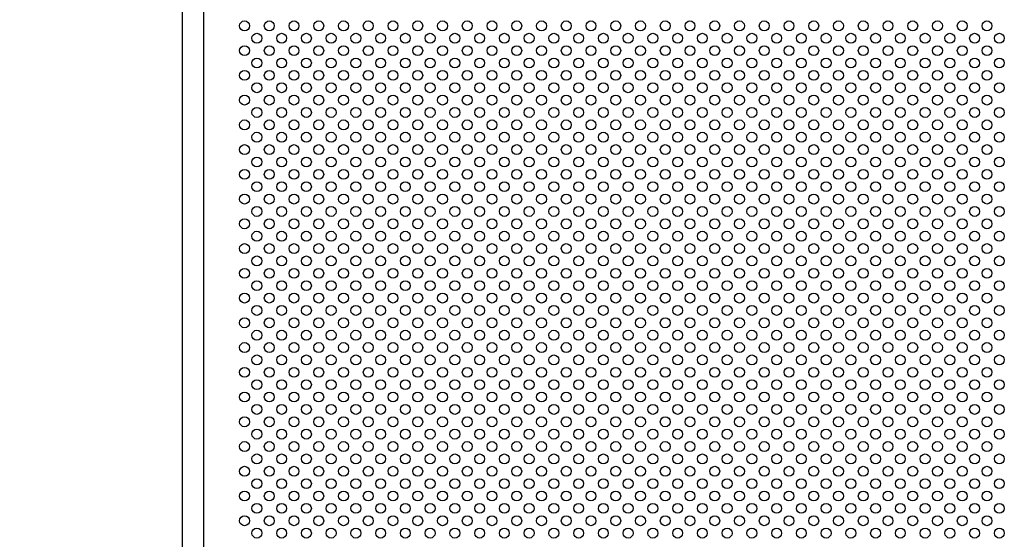
# Model space of a CAD drawing. Extents: x 0 to 7400, y 0 to 5340.
# Drawn here: x 667 to 1462, y 3998 to 4418 of the extents above; entities that cross this region are included whole.
import ezdxf

# ---------------------------------------------------------------- set-up
doc = ezdxf.new("R2010")
doc.units = 0
doc.header["$LTSCALE"] = 200
doc.header["$MEASUREMENT"] = 0
doc.header["$PDMODE"] = 33
doc.header["$PDSIZE"] = 5
doc.layers.get('DEFPOINTS').update_dxf_attribs({"linetype": 'CONTINUOUS'})
doc.layers.add('SJC2', color=7, linetype='CONTINUOUS')
doc.layers.add('SUNPOU', color=4, linetype='CONTINUOUS')
doc.styles.add('EXT08', font='ROMANS', dxfattribs={"width": 0.8, "bigfont": 'EXTFONT'})
doc.dimstyles.new('SJC', dxfattribs={"dimtxt": 0.18, "dimasz": 0.18, "dimexe": 0.18, "dimexo": 0.0625, "dimgap": 0.09, "dimtad": 0, "dimtih": 1, "dimtoh": 1, "dimdec": 4, "dimzin": 0, "dimdsep": 46, "dimtxsty": 'STANDARD', "dimcen": 0.09, "dimadec": 0, "dimazin": 0, "dimtfac": 1, "dimtdec": 4, "dimtofl": 0, "dimtmove": 0, "dimatfit": 3, "dimfxl": 1, "dimtolj": 1, "dimtzin": 0, "dimarcsym": 0})

# ---------------------------------------------------------------- blocks, each defined once
blk = doc.blocks.new('*D16')
at = {"layer": 'DEFPOINTS', "color": 0}
for p in [(886.8, 4735.63), (243.9, 3327.63), (886.8, 3327.63)]:
    blk.add_point(p, dxfattribs=at)
at = {"layer": 'SUNPOU', "color": 0}
for p, q in [((866.8, 4735.63), (223.9, 4735.63)), ((243.9, 4695.63), (243.9, 3367.63)), ((866.8, 3327.63), (223.9, 3327.63))]:
    blk.add_line(p, q, dxfattribs=at)
for points in [[(237.23, 4695.63), (250.56, 4695.63), (243.9, 4735.63)], [(237.23, 3367.63), (250.56, 3367.63), (243.9, 3327.63)]]:
    blk.add_solid(points, dxfattribs=at)
at = {"layer": 'SUNPOU', "color": 0, "insert": (189.9, 4031.63), "char_height": 60, "attachment_point": 5, "rotation": 90, "style": 'EXT08'}
blk.add_mtext('\\A1;1408', dxfattribs=at)
blk = doc.blocks.new('*D17')
at = {"layer": 'DEFPOINTS', "color": 0}
for p in [(557.79, 4727.63), (796.8, 4727.63), (799.3, 3557.63)]:
    blk.add_point(p, dxfattribs=at)
at = {"layer": 'SUNPOU', "color": 0}
for p, q in [((776.8, 4727.63), (537.79, 4727.63)), ((557.79, 3597.63), (557.79, 4687.63)), ((779.3, 3557.63), (537.79, 3557.63))]:
    blk.add_line(p, q, dxfattribs=at)
for points in [[(551.12, 4687.63), (564.45, 4687.63), (557.79, 4727.63)], [(551.12, 3597.63), (564.45, 3597.63), (557.79, 3557.63)]]:
    blk.add_solid(points, dxfattribs=at)
at = {"layer": 'SUNPOU', "color": 0, "insert": (503.79, 4142.63), "char_height": 60, "attachment_point": 5, "rotation": 90, "style": 'EXT08'}
blk.add_mtext('\\A1;1170', dxfattribs=at)
blk = doc.blocks.new('*D18')
at = {"layer": 'DEFPOINTS', "color": 0}
for p in [(796.8, 4727.63), (398.54, 3527.63), (742.53, 3527.63)]:
    blk.add_point(p, dxfattribs=at)
at = {"layer": 'SUNPOU', "color": 0}
for p, q in [((776.8, 4727.63), (378.54, 4727.63)), ((398.54, 4687.63), (398.54, 3567.63)), ((722.53, 3527.63), (378.54, 3527.63))]:
    blk.add_line(p, q, dxfattribs=at)
for points in [[(391.87, 4687.63), (405.21, 4687.63), (398.54, 4727.63)], [(391.87, 3567.63), (405.21, 3567.63), (398.54, 3527.63)]]:
    blk.add_solid(points, dxfattribs=at)
at = {"layer": 'SUNPOU', "color": 0, "insert": (344.54, 4127.63), "char_height": 60, "attachment_point": 5, "rotation": 90, "style": 'EXT08'}
blk.add_mtext('\\A1;1200', dxfattribs=at)

msp = doc.modelspace()

# ---------------------------------------------------------------- linework, layer by layer
at = {"layer": 'SJC2'}
for centre in [(848.305, 4412.628), (868.305, 4412.628), (888.305, 4412.628), (908.305, 4412.628), (928.305, 4412.628), (948.305, 4412.628), (968.305, 4412.628), (988.305, 4412.628), (1008.305, 4412.628), (1028.305, 4412.628), (1048.305, 4412.628), (1068.305, 4412.628), (1088.305, 4412.628), (1108.305, 4412.628), (1128.305, 4412.628), (1148.305, 4412.628), (1168.305, 4412.628), (1188.305, 4412.628), (1208.305, 4412.628), (1228.305, 4412.628), (1248.305, 4412.628), (1268.305, 4412.628), (1288.305, 4412.628), (1308.305, 4412.628), (1328.305, 4412.628), (1348.305, 4412.628), (1368.305, 4412.628), (1388.305, 4412.628), (1408.305, 4412.628), (1428.305, 4412.628), (1448.305, 4412.628), (858.305, 4402.628), (878.305, 4402.628), (898.305, 4402.628), (918.305, 4402.628), (938.305, 4402.628), (958.305, 4402.628), (978.305, 4402.628), (998.305, 4402.628), (1018.305, 4402.628), (1038.305, 4402.628), (1058.305, 4402.628), (1078.305, 4402.628), (1098.305, 4402.628), (1118.305, 4402.628), (1138.305, 4402.628), (1158.305, 4402.628), (1178.305, 4402.628), (1198.305, 4402.628), (1218.305, 4402.628), (1238.305, 4402.628), (1258.305, 4402.628), (1278.305, 4402.628), (1298.305, 4402.628), (1318.305, 4402.628), (1338.305, 4402.628), (1358.305, 4402.628), (1378.305, 4402.628), (1398.305, 4402.628), (1418.305, 4402.628), (1438.305, 4402.628), (1458.305, 4402.628), (848.305, 4392.628), (868.305, 4392.628), (888.305, 4392.628), (908.305, 4392.628), (928.305, 4392.628), (948.305, 4392.628), (968.305, 4392.628), (988.305, 4392.628), (1008.305, 4392.628), (1028.305, 4392.628), (1048.305, 4392.628), (1068.305, 4392.628), (1088.305, 4392.628), (1108.305, 4392.628), (1128.305, 4392.628), (1148.305, 4392.628), (1168.305, 4392.628), (1188.305, 4392.628), (1208.305, 4392.628), (1228.305, 4392.628), (1248.305, 4392.628), (1268.305, 4392.628), (1288.305, 4392.628), (1308.305, 4392.628), (1328.305, 4392.628), (1348.305, 4392.628), (1368.305, 4392.628), (1388.305, 4392.628), (1408.305, 4392.628), (1428.305, 4392.628), (1448.305, 4392.628), (858.305, 4382.628), (878.305, 4382.628), (898.305, 4382.628), (918.305, 4382.628), (938.305, 4382.628), (958.305, 4382.628), (978.305, 4382.628), (998.305, 4382.628), (1018.305, 4382.628), (1038.305, 4382.628), (1058.305, 4382.628), (1078.305, 4382.628), (1098.305, 4382.628), (1118.305, 4382.628), (1138.305, 4382.628), (1158.305, 4382.628), (1178.305, 4382.628), (1198.305, 4382.628), (1218.305, 4382.628), (1238.305, 4382.628), (1258.305, 4382.628), (1278.305, 4382.628), (1298.305, 4382.628), (1318.305, 4382.628), (1338.305, 4382.628), (1358.305, 4382.628), (1378.305, 4382.628), (1398.305, 4382.628), (1418.305, 4382.628), (1438.305, 4382.628), (1458.305, 4382.628), (848.305, 4372.628), (868.305, 4372.628), (888.305, 4372.628), (908.305, 4372.628), (928.305, 4372.628), (948.305, 4372.628), (968.305, 4372.628), (988.305, 4372.628), (1008.305, 4372.628), (1028.305, 4372.628), (1048.305, 4372.628), (1068.305, 4372.628), (1088.305, 4372.628), (1108.305, 4372.628), (1128.305, 4372.628), (1148.305, 4372.628), (1168.305, 4372.628), (1188.305, 4372.628), (1208.305, 4372.628), (1228.305, 4372.628), (1248.305, 4372.628), (1268.305, 4372.628), (1288.305, 4372.628), (1308.305, 4372.628), (1328.305, 4372.628), (1348.305, 4372.628), (1368.305, 4372.628), (1388.305, 4372.628), (1408.305, 4372.628), (1428.305, 4372.628), (1448.305, 4372.628), (858.305, 4362.628), (878.305, 4362.628), (898.305, 4362.628), (918.305, 4362.628), (938.305, 4362.628), (958.305, 4362.628), (978.305, 4362.628), (998.305, 4362.628), (1018.305, 4362.628), (1038.305, 4362.628), (1058.305, 4362.628), (1078.305, 4362.628), (1098.305, 4362.628), (1118.305, 4362.628), (1138.305, 4362.628), (1158.305, 4362.628), (1178.305, 4362.628), (1198.305, 4362.628), (1218.305, 4362.628), (1238.305, 4362.628), (1258.305, 4362.628), (1278.305, 4362.628), (1298.305, 4362.628), (1318.305, 4362.628), (1338.305, 4362.628), (1358.305, 4362.628), (1378.305, 4362.628), (1398.305, 4362.628), (1418.305, 4362.628), (1438.305, 4362.628), (1458.305, 4362.628), (848.305, 4352.628), (868.305, 4352.628), (888.305, 4352.628), (908.305, 4352.628), (928.305, 4352.628), (948.305, 4352.628), (968.305, 4352.628), (988.305, 4352.628), (1008.305, 4352.628), (1028.305, 4352.628), (1048.305, 4352.628), (1068.305, 4352.628), (1088.305, 4352.628), (1108.305, 4352.628), (1128.305, 4352.628), (1148.305, 4352.628), (1168.305, 4352.628), (1188.305, 4352.628), (1208.305, 4352.628), (1228.305, 4352.628), (1248.305, 4352.628), (1268.305, 4352.628), (1288.305, 4352.628), (1308.305, 4352.628), (1328.305, 4352.628), (1348.305, 4352.628), (1368.305, 4352.628), (1388.305, 4352.628), (1408.305, 4352.628), (1428.305, 4352.628), (1448.305, 4352.628), (858.305, 4342.628), (878.305, 4342.628), (898.305, 4342.628), (918.305, 4342.628), (938.305, 4342.628), (958.305, 4342.628), (978.305, 4342.628), (998.305, 4342.628), (1018.305, 4342.628), (1038.305, 4342.628), (1058.305, 4342.628), (1078.305, 4342.628), (1098.305, 4342.628), (1118.305, 4342.628), (1138.305, 4342.628), (1158.305, 4342.628), (1178.305, 4342.628), (1198.305, 4342.628), (1218.305, 4342.628), (1238.305, 4342.628), (1258.305, 4342.628), (1278.305, 4342.628), (1298.305, 4342.628), (1318.305, 4342.628), (1338.305, 4342.628), (1358.305, 4342.628), (1378.305, 4342.628), (1398.305, 4342.628), (1418.305, 4342.628), (1438.305, 4342.628), (1458.305, 4342.628), (848.305, 4332.628), (868.305, 4332.628), (888.305, 4332.628), (908.305, 4332.628), (928.305, 4332.628), (948.305, 4332.628), (968.305, 4332.628), (988.305, 4332.628), (1008.305, 4332.628), (1028.305, 4332.628), (1048.305, 4332.628), (1068.305, 4332.628), (1088.305, 4332.628), (1108.305, 4332.628), (1128.305, 4332.628), (1148.305, 4332.628), (1168.305, 4332.628), (1188.305, 4332.628), (1208.305, 4332.628), (1228.305, 4332.628), (1248.305, 4332.628), (1268.305, 4332.628), (1288.305, 4332.628), (1308.305, 4332.628), (1328.305, 4332.628), (1348.305, 4332.628), (1368.305, 4332.628), (1388.305, 4332.628), (1408.305, 4332.628), (1428.305, 4332.628), (1448.305, 4332.628), (858.305, 4322.628), (878.305, 4322.628), (898.305, 4322.628), (918.305, 4322.628), (938.305, 4322.628), (958.305, 4322.628), (978.305, 4322.628), (998.305, 4322.628), (1018.305, 4322.628), (1038.305, 4322.628), (1058.305, 4322.628), (1078.305, 4322.628), (1098.305, 4322.628), (1118.305, 4322.628), (1138.305, 4322.628), (1158.305, 4322.628), (1178.305, 4322.628), (1198.305, 4322.628), (1218.305, 4322.628), (1238.305, 4322.628), (1258.305, 4322.628), (1278.305, 4322.628), (1298.305, 4322.628), (1318.305, 4322.628), (1338.305, 4322.628), (1358.305, 4322.628), (1378.305, 4322.628), (1398.305, 4322.628), (1418.305, 4322.628), (1438.305, 4322.628), (1458.305, 4322.628), (848.305, 4312.628), (868.305, 4312.628), (888.305, 4312.628), (908.305, 4312.628), (928.305, 4312.628), (948.305, 4312.628), (968.305, 4312.628), (988.305, 4312.628), (1008.305, 4312.628), (1028.305, 4312.628), (1048.305, 4312.628), (1068.305, 4312.628), (1088.305, 4312.628), (1108.305, 4312.628), (1128.305, 4312.628), (1148.305, 4312.628), (1168.305, 4312.628), (1188.305, 4312.628), (1208.305, 4312.628), (1228.305, 4312.628), (1248.305, 4312.628), (1268.305, 4312.628), (1288.305, 4312.628), (1308.305, 4312.628), (1328.305, 4312.628), (1348.305, 4312.628), (1368.305, 4312.628), (1388.305, 4312.628), (1408.305, 4312.628), (1428.305, 4312.628), (1448.305, 4312.628), (858.305, 4302.628), (878.305, 4302.628), (898.305, 4302.628), (918.305, 4302.628), (938.305, 4302.628), (958.305, 4302.628), (978.305, 4302.628), (998.305, 4302.628), (1018.305, 4302.628), (1038.305, 4302.628), (1058.305, 4302.628), (1078.305, 4302.628), (1098.305, 4302.628), (1118.305, 4302.628), (1138.305, 4302.628), (1158.305, 4302.628), (1178.305, 4302.628), (1198.305, 4302.628), (1218.305, 4302.628), (1238.305, 4302.628), (1258.305, 4302.628), (1278.305, 4302.628), (1298.305, 4302.628), (1318.305, 4302.628), (1338.305, 4302.628), (1358.305, 4302.628), (1378.305, 4302.628), (1398.305, 4302.628), (1418.305, 4302.628), (1438.305, 4302.628), (1458.305, 4302.628), (848.305, 4292.628), (868.305, 4292.628), (888.305, 4292.628), (908.305, 4292.628), (928.305, 4292.628), (948.305, 4292.628), (968.305, 4292.628), (988.305, 4292.628), (1008.305, 4292.628), (1028.305, 4292.628), (1048.305, 4292.628), (1068.305, 4292.628), (1088.305, 4292.628), (1108.305, 4292.628), (1128.305, 4292.628), (1148.305, 4292.628), (1168.305, 4292.628), (1188.305, 4292.628), (1208.305, 4292.628), (1228.305, 4292.628), (1248.305, 4292.628), (1268.305, 4292.628), (1288.305, 4292.628), (1308.305, 4292.628), (1328.305, 4292.628), (1348.305, 4292.628), (1368.305, 4292.628), (1388.305, 4292.628), (1408.305, 4292.628), (1428.305, 4292.628), (1448.305, 4292.628), (858.305, 4282.628), (878.305, 4282.628), (898.305, 4282.628), (918.305, 4282.628), (938.305, 4282.628), (958.305, 4282.628), (978.305, 4282.628), (998.305, 4282.628), (1018.305, 4282.628), (1038.305, 4282.628), (1058.305, 4282.628), (1078.305, 4282.628), (1098.305, 4282.628), (1118.305, 4282.628), (1138.305, 4282.628), (1158.305, 4282.628), (1178.305, 4282.628), (1198.305, 4282.628), (1218.305, 4282.628), (1238.305, 4282.628), (1258.305, 4282.628), (1278.305, 4282.628), (1298.305, 4282.628), (1318.305, 4282.628), (1338.305, 4282.628), (1358.305, 4282.628), (1378.305, 4282.628), (1398.305, 4282.628), (1418.305, 4282.628), (1438.305, 4282.628), (1458.305, 4282.628), (848.305, 4272.628), (868.305, 4272.628), (888.305, 4272.628), (908.305, 4272.628), (928.305, 4272.628), (948.305, 4272.628), (968.305, 4272.628), (988.305, 4272.628), (1008.305, 4272.628), (1028.305, 4272.628), (1048.305, 4272.628), (1068.305, 4272.628), (1088.305, 4272.628), (1108.305, 4272.628), (1128.305, 4272.628), (1148.305, 4272.628), (1168.305, 4272.628), (1188.305, 4272.628), (1208.305, 4272.628), (1228.305, 4272.628), (1248.305, 4272.628), (1268.305, 4272.628), (1288.305, 4272.628), (1308.305, 4272.628), (1328.305, 4272.628), (1348.305, 4272.628), (1368.305, 4272.628), (1388.305, 4272.628), (1408.305, 4272.628), (1428.305, 4272.628), (1448.305, 4272.628), (858.305, 4262.628), (878.305, 4262.628), (898.305, 4262.628), (918.305, 4262.628), (938.305, 4262.628), (958.305, 4262.628), (978.305, 4262.628), (998.305, 4262.628), (1018.305, 4262.628), (1038.305, 4262.628), (1058.305, 4262.628), (1078.305, 4262.628), (1098.305, 4262.628), (1118.305, 4262.628), (1138.305, 4262.628), (1158.305, 4262.628), (1178.305, 4262.628), (1198.305, 4262.628), (1218.305, 4262.628), (1238.305, 4262.628), (1258.305, 4262.628), (1278.305, 4262.628), (1298.305, 4262.628), (1318.305, 4262.628), (1338.305, 4262.628), (1358.305, 4262.628), (1378.305, 4262.628), (1398.305, 4262.628), (1418.305, 4262.628), (1438.305, 4262.628), (1458.305, 4262.628), (848.305, 4252.628), (868.305, 4252.628), (888.305, 4252.628), (908.305, 4252.628), (928.305, 4252.628), (948.305, 4252.628), (968.305, 4252.628), (988.305, 4252.628), (1008.305, 4252.628), (1028.305, 4252.628), (1048.305, 4252.628), (1068.305, 4252.628), (1088.305, 4252.628), (1108.305, 4252.628), (1128.305, 4252.628), (1148.305, 4252.628), (1168.305, 4252.628), (1188.305, 4252.628), (1208.305, 4252.628), (1228.305, 4252.628), (1248.305, 4252.628), (1268.305, 4252.628), (1288.305, 4252.628), (1308.305, 4252.628), (1328.305, 4252.628), (1348.305, 4252.628), (1368.305, 4252.628), (1388.305, 4252.628), (1408.305, 4252.628), (1428.305, 4252.628), (1448.305, 4252.628), (858.305, 4242.628), (878.305, 4242.628), (898.305, 4242.628), (918.305, 4242.628), (938.305, 4242.628), (958.305, 4242.628), (978.305, 4242.628), (998.305, 4242.628), (1018.305, 4242.628), (1038.305, 4242.628), (1058.305, 4242.628), (1078.305, 4242.628), (1098.305, 4242.628), (1118.305, 4242.628), (1138.305, 4242.628), (1158.305, 4242.628), (1178.305, 4242.628), (1198.305, 4242.628), (1218.305, 4242.628), (1238.305, 4242.628), (1258.305, 4242.628), (1278.305, 4242.628), (1298.305, 4242.628), (1318.305, 4242.628), (1338.305, 4242.628), (1358.305, 4242.628), (1378.305, 4242.628), (1398.305, 4242.628), (1418.305, 4242.628), (1438.305, 4242.628), (1458.305, 4242.628), (848.305, 4232.628), (868.305, 4232.628), (888.305, 4232.628), (908.305, 4232.628), (928.305, 4232.628), (948.305, 4232.628), (968.305, 4232.628), (988.305, 4232.628), (1008.305, 4232.628), (1028.305, 4232.628), (1048.305, 4232.628), (1068.305, 4232.628), (1088.305, 4232.628), (1108.305, 4232.628), (1128.305, 4232.628), (1148.305, 4232.628), (1168.305, 4232.628), (1188.305, 4232.628), (1208.305, 4232.628), (1228.305, 4232.628), (1248.305, 4232.628), (1268.305, 4232.628), (1288.305, 4232.628), (1308.305, 4232.628), (1328.305, 4232.628), (1348.305, 4232.628), (1368.305, 4232.628), (1388.305, 4232.628), (1408.305, 4232.628), (1428.305, 4232.628), (1448.305, 4232.628), (858.305, 4222.628), (878.305, 4222.628), (898.305, 4222.628), (918.305, 4222.628), (938.305, 4222.628), (958.305, 4222.628), (978.305, 4222.628), (998.305, 4222.628), (1018.305, 4222.628), (1038.305, 4222.628), (1058.305, 4222.628), (1078.305, 4222.628), (1098.305, 4222.628), (1118.305, 4222.628), (1138.305, 4222.628), (1158.305, 4222.628), (1178.305, 4222.628), (1198.305, 4222.628), (1218.305, 4222.628), (1238.305, 4222.628), (1258.305, 4222.628), (1278.305, 4222.628), (1298.305, 4222.628), (1318.305, 4222.628), (1338.305, 4222.628), (1358.305, 4222.628), (1378.305, 4222.628), (1398.305, 4222.628), (1418.305, 4222.628), (1438.305, 4222.628), (1458.305, 4222.628), (848.305, 4212.628), (868.305, 4212.628), (888.305, 4212.628), (908.305, 4212.628), (928.305, 4212.628), (948.305, 4212.628), (968.305, 4212.628), (988.305, 4212.628), (1008.305, 4212.628), (1028.305, 4212.628), (1048.305, 4212.628), (1068.305, 4212.628), (1088.305, 4212.628), (1108.305, 4212.628), (1128.305, 4212.628), (1148.305, 4212.628), (1168.305, 4212.628), (1188.305, 4212.628), (1208.305, 4212.628), (1228.305, 4212.628), (1248.305, 4212.628), (1268.305, 4212.628), (1288.305, 4212.628), (1308.305, 4212.628), (1328.305, 4212.628), (1348.305, 4212.628), (1368.305, 4212.628), (1388.305, 4212.628), (1408.305, 4212.628), (1428.305, 4212.628), (1448.305, 4212.628), (858.305, 4202.628), (878.305, 4202.628), (898.305, 4202.628), (918.305, 4202.628), (938.305, 4202.628), (958.305, 4202.628), (978.305, 4202.628), (998.305, 4202.628), (1018.305, 4202.628), (1038.305, 4202.628), (1058.305, 4202.628), (1078.305, 4202.628), (1098.305, 4202.628), (1118.305, 4202.628), (1138.305, 4202.628), (1158.305, 4202.628), (1178.305, 4202.628), (1198.305, 4202.628), (1218.305, 4202.628), (1238.305, 4202.628), (1258.305, 4202.628), (1278.305, 4202.628), (1298.305, 4202.628), (1318.305, 4202.628), (1338.305, 4202.628), (1358.305, 4202.628), (1378.305, 4202.628), (1398.305, 4202.628), (1418.305, 4202.628), (1438.305, 4202.628), (1458.305, 4202.628), (848.305, 4192.628), (868.305, 4192.628), (888.305, 4192.628), (908.305, 4192.628), (928.305, 4192.628), (948.305, 4192.628), (968.305, 4192.628), (988.305, 4192.628), (1008.305, 4192.628), (1028.305, 4192.628), (1048.305, 4192.628), (1068.305, 4192.628), (1088.305, 4192.628), (1108.305, 4192.628), (1128.305, 4192.628), (1148.305, 4192.628), (1168.305, 4192.628), (1188.305, 4192.628), (1208.305, 4192.628), (1228.305, 4192.628), (1248.305, 4192.628), (1268.305, 4192.628), (1288.305, 4192.628), (1308.305, 4192.628), (1328.305, 4192.628), (1348.305, 4192.628), (1368.305, 4192.628), (1388.305, 4192.628), (1408.305, 4192.628), (1428.305, 4192.628), (1448.305, 4192.628), (858.305, 4182.628), (878.305, 4182.628), (898.305, 4182.628), (918.305, 4182.628), (938.305, 4182.628), (958.305, 4182.628), (978.305, 4182.628), (998.305, 4182.628), (1018.305, 4182.628), (1038.305, 4182.628), (1058.305, 4182.628), (1078.305, 4182.628), (1098.305, 4182.628), (1118.305, 4182.628), (1138.305, 4182.628), (1158.305, 4182.628), (1178.305, 4182.628), (1198.305, 4182.628), (1218.305, 4182.628), (1238.305, 4182.628), (1258.305, 4182.628), (1278.305, 4182.628), (1298.305, 4182.628), (1318.305, 4182.628), (1338.305, 4182.628), (1358.305, 4182.628), (1378.305, 4182.628), (1398.305, 4182.628), (1418.305, 4182.628), (1438.305, 4182.628), (1458.305, 4182.628), (848.305, 4172.628), (868.305, 4172.628), (888.305, 4172.628), (908.305, 4172.628), (928.305, 4172.628), (948.305, 4172.628), (968.305, 4172.628), (988.305, 4172.628), (1008.305, 4172.628), (1028.305, 4172.628), (1048.305, 4172.628), (1068.305, 4172.628), (1088.305, 4172.628), (1108.305, 4172.628), (1128.305, 4172.628), (1148.305, 4172.628), (1168.305, 4172.628), (1188.305, 4172.628), (1208.305, 4172.628), (1228.305, 4172.628), (1248.305, 4172.628), (1268.305, 4172.628), (1288.305, 4172.628), (1308.305, 4172.628), (1328.305, 4172.628), (1348.305, 4172.628), (1368.305, 4172.628), (1388.305, 4172.628), (1408.305, 4172.628), (1428.305, 4172.628), (1448.305, 4172.628), (858.305, 4162.628), (878.305, 4162.628), (898.305, 4162.628), (918.305, 4162.628), (938.305, 4162.628), (958.305, 4162.628), (978.305, 4162.628), (998.305, 4162.628), (1018.305, 4162.628), (1038.305, 4162.628), (1058.305, 4162.628), (1078.305, 4162.628), (1098.305, 4162.628), (1118.305, 4162.628), (1138.305, 4162.628), (1158.305, 4162.628), (1178.305, 4162.628), (1198.305, 4162.628), (1218.305, 4162.628), (1238.305, 4162.628), (1258.305, 4162.628), (1278.305, 4162.628), (1298.305, 4162.628), (1318.305, 4162.628), (1338.305, 4162.628), (1358.305, 4162.628), (1378.305, 4162.628), (1398.305, 4162.628), (1418.305, 4162.628), (1438.305, 4162.628), (1458.305, 4162.628), (848.305, 4152.628), (868.305, 4152.628), (888.305, 4152.628), (908.305, 4152.628), (928.305, 4152.628), (948.305, 4152.628), (968.305, 4152.628), (988.305, 4152.628), (1008.305, 4152.628), (1028.305, 4152.628), (1048.305, 4152.628), (1068.305, 4152.628), (1088.305, 4152.628), (1108.305, 4152.628), (1128.305, 4152.628), (1148.305, 4152.628), (1168.305, 4152.628), (1188.305, 4152.628), (1208.305, 4152.628), (1228.305, 4152.628), (1248.305, 4152.628), (1268.305, 4152.628), (1288.305, 4152.628), (1308.305, 4152.628), (1328.305, 4152.628), (1348.305, 4152.628), (1368.305, 4152.628), (1388.305, 4152.628), (1408.305, 4152.628), (1428.305, 4152.628), (1448.305, 4152.628), (858.305, 4142.628), (878.305, 4142.628), (898.305, 4142.628), (918.305, 4142.628), (938.305, 4142.628), (958.305, 4142.628), (978.305, 4142.628), (998.305, 4142.628), (1018.305, 4142.628), (1038.305, 4142.628), (1058.305, 4142.628), (1078.305, 4142.628), (1098.305, 4142.628), (1118.305, 4142.628), (1138.305, 4142.628), (1158.305, 4142.628), (1178.305, 4142.628), (1198.305, 4142.628), (1218.305, 4142.628), (1238.305, 4142.628), (1258.305, 4142.628), (1278.305, 4142.628), (1298.305, 4142.628), (1318.305, 4142.628), (1338.305, 4142.628), (1358.305, 4142.628), (1378.305, 4142.628), (1398.305, 4142.628), (1418.305, 4142.628), (1438.305, 4142.628), (1458.305, 4142.628), (848.305, 4132.628), (868.305, 4132.628), (888.305, 4132.628), (908.305, 4132.628), (928.305, 4132.628), (948.305, 4132.628), (968.305, 4132.628), (988.305, 4132.628), (1008.305, 4132.628), (1028.305, 4132.628), (1048.305, 4132.628), (1068.305, 4132.628), (1088.305, 4132.628), (1108.305, 4132.628), (1128.305, 4132.628), (1148.305, 4132.628), (1168.305, 4132.628), (1188.305, 4132.628), (1208.305, 4132.628), (1228.305, 4132.628), (1248.305, 4132.628), (1268.305, 4132.628), (1288.305, 4132.628), (1308.305, 4132.628), (1328.305, 4132.628), (1348.305, 4132.628), (1368.305, 4132.628), (1388.305, 4132.628), (1408.305, 4132.628), (1428.305, 4132.628), (1448.305, 4132.628), (858.305, 4122.628), (878.305, 4122.628), (898.305, 4122.628), (918.305, 4122.628), (938.305, 4122.628), (958.305, 4122.628), (978.305, 4122.628), (998.305, 4122.628), (1018.305, 4122.628), (1038.305, 4122.628), (1058.305, 4122.628), (1078.305, 4122.628), (1098.305, 4122.628), (1118.305, 4122.628), (1138.305, 4122.628), (1158.305, 4122.628), (1178.305, 4122.628), (1198.305, 4122.628), (1218.305, 4122.628), (1238.305, 4122.628), (1258.305, 4122.628), (1278.305, 4122.628), (1298.305, 4122.628), (1318.305, 4122.628), (1338.305, 4122.628), (1358.305, 4122.628), (1378.305, 4122.628), (1398.305, 4122.628), (1418.305, 4122.628), (1438.305, 4122.628), (1458.305, 4122.628), (848.305, 4112.628), (868.305, 4112.628), (888.305, 4112.628), (908.305, 4112.628), (928.305, 4112.628), (948.305, 4112.628), (968.305, 4112.628), (988.305, 4112.628), (1008.305, 4112.628), (1028.305, 4112.628), (1048.305, 4112.628), (1068.305, 4112.628), (1088.305, 4112.628), (1108.305, 4112.628), (1128.305, 4112.628), (1148.305, 4112.628), (1168.305, 4112.628), (1188.305, 4112.628), (1208.305, 4112.628), (1228.305, 4112.628), (1248.305, 4112.628), (1268.305, 4112.628), (1288.305, 4112.628), (1308.305, 4112.628), (1328.305, 4112.628), (1348.305, 4112.628), (1368.305, 4112.628), (1388.305, 4112.628), (1408.305, 4112.628), (1428.305, 4112.628), (1448.305, 4112.628), (858.305, 4102.628), (878.305, 4102.628), (898.305, 4102.628), (918.305, 4102.628), (938.305, 4102.628), (958.305, 4102.628), (978.305, 4102.628), (998.305, 4102.628), (1018.305, 4102.628), (1038.305, 4102.628), (1058.305, 4102.628), (1078.305, 4102.628), (1098.305, 4102.628), (1118.305, 4102.628), (1138.305, 4102.628), (1158.305, 4102.628), (1178.305, 4102.628), (1198.305, 4102.628), (1218.305, 4102.628), (1238.305, 4102.628), (1258.305, 4102.628), (1278.305, 4102.628), (1298.305, 4102.628), (1318.305, 4102.628), (1338.305, 4102.628), (1358.305, 4102.628), (1378.305, 4102.628), (1398.305, 4102.628), (1418.305, 4102.628), (1438.305, 4102.628), (1458.305, 4102.628), (848.305, 4092.628), (868.305, 4092.628), (888.305, 4092.628), (908.305, 4092.628), (928.305, 4092.628), (948.305, 4092.628), (968.305, 4092.628), (988.305, 4092.628), (1008.305, 4092.628), (1028.305, 4092.628), (1048.305, 4092.628), (1068.305, 4092.628), (1088.305, 4092.628), (1108.305, 4092.628), (1128.305, 4092.628), (1148.305, 4092.628), (1168.305, 4092.628), (1188.305, 4092.628), (1208.305, 4092.628), (1228.305, 4092.628), (1248.305, 4092.628), (1268.305, 4092.628), (1288.305, 4092.628), (1308.305, 4092.628), (1328.305, 4092.628), (1348.305, 4092.628), (1368.305, 4092.628), (1388.305, 4092.628), (1408.305, 4092.628), (1428.305, 4092.628), (1448.305, 4092.628), (858.305, 4082.628), (878.305, 4082.628), (898.305, 4082.628), (918.305, 4082.628), (938.305, 4082.628), (958.305, 4082.628), (978.305, 4082.628), (998.305, 4082.628), (1018.305, 4082.628), (1038.305, 4082.628), (1058.305, 4082.628), (1078.305, 4082.628), (1098.305, 4082.628), (1118.305, 4082.628), (1138.305, 4082.628), (1158.305, 4082.628), (1178.305, 4082.628), (1198.305, 4082.628), (1218.305, 4082.628), (1238.305, 4082.628), (1258.305, 4082.628), (1278.305, 4082.628), (1298.305, 4082.628), (1318.305, 4082.628), (1338.305, 4082.628), (1358.305, 4082.628), (1378.305, 4082.628), (1398.305, 4082.628), (1418.305, 4082.628), (1438.305, 4082.628), (1458.305, 4082.628), (848.305, 4072.628), (868.305, 4072.628), (888.305, 4072.628), (908.305, 4072.628), (928.305, 4072.628), (948.305, 4072.628), (968.305, 4072.628), (988.305, 4072.628), (1008.305, 4072.628), (1028.305, 4072.628), (1048.305, 4072.628), (1068.305, 4072.628), (1088.305, 4072.628), (1108.305, 4072.628), (1128.305, 4072.628), (1148.305, 4072.628), (1168.305, 4072.628), (1188.305, 4072.628), (1208.305, 4072.628), (1228.305, 4072.628), (1248.305, 4072.628), (1268.305, 4072.628), (1288.305, 4072.628), (1308.305, 4072.628), (1328.305, 4072.628), (1348.305, 4072.628), (1368.305, 4072.628), (1388.305, 4072.628), (1408.305, 4072.628), (1428.305, 4072.628), (1448.305, 4072.628), (858.305, 4062.628), (878.305, 4062.628), (898.305, 4062.628), (918.305, 4062.628), (938.305, 4062.628), (958.305, 4062.628), (978.305, 4062.628), (998.305, 4062.628), (1018.305, 4062.628), (1038.305, 4062.628), (1058.305, 4062.628), (1078.305, 4062.628), (1098.305, 4062.628), (1118.305, 4062.628), (1138.305, 4062.628), (1158.305, 4062.628), (1178.305, 4062.628), (1198.305, 4062.628), (1218.305, 4062.628), (1238.305, 4062.628), (1258.305, 4062.628), (1278.305, 4062.628), (1298.305, 4062.628), (1318.305, 4062.628), (1338.305, 4062.628), (1358.305, 4062.628), (1378.305, 4062.628), (1398.305, 4062.628), (1418.305, 4062.628), (1438.305, 4062.628), (1458.305, 4062.628), (848.305, 4052.628), (868.305, 4052.628), (888.305, 4052.628), (908.305, 4052.628), (928.305, 4052.628), (948.305, 4052.628), (968.305, 4052.628), (988.305, 4052.628), (1008.305, 4052.628), (1028.305, 4052.628), (1048.305, 4052.628), (1068.305, 4052.628), (1088.305, 4052.628), (1108.305, 4052.628), (1128.305, 4052.628), (1148.305, 4052.628), (1168.305, 4052.628), (1188.305, 4052.628), (1208.305, 4052.628), (1228.305, 4052.628), (1248.305, 4052.628), (1268.305, 4052.628), (1288.305, 4052.628), (1308.305, 4052.628), (1328.305, 4052.628), (1348.305, 4052.628), (1368.305, 4052.628), (1388.305, 4052.628), (1408.305, 4052.628), (1428.305, 4052.628), (1448.305, 4052.628), (858.305, 4042.628), (878.305, 4042.628), (898.305, 4042.628), (918.305, 4042.628), (938.305, 4042.628), (958.305, 4042.628), (978.305, 4042.628), (998.305, 4042.628), (1018.305, 4042.628), (1038.305, 4042.628), (1058.305, 4042.628), (1078.305, 4042.628), (1098.305, 4042.628), (1118.305, 4042.628), (1138.305, 4042.628), (1158.305, 4042.628), (1178.305, 4042.628), (1198.305, 4042.628), (1218.305, 4042.628), (1238.305, 4042.628), (1258.305, 4042.628), (1278.305, 4042.628), (1298.305, 4042.628), (1318.305, 4042.628), (1338.305, 4042.628), (1358.305, 4042.628), (1378.305, 4042.628), (1398.305, 4042.628), (1418.305, 4042.628), (1438.305, 4042.628), (1458.305, 4042.628), (848.305, 4032.628), (868.305, 4032.628), (888.305, 4032.628), (908.305, 4032.628), (928.305, 4032.628), (948.305, 4032.628), (968.305, 4032.628), (988.305, 4032.628), (1008.305, 4032.628), (1028.305, 4032.628), (1048.305, 4032.628), (1068.305, 4032.628), (1088.305, 4032.628), (1108.305, 4032.628), (1128.305, 4032.628), (1148.305, 4032.628), (1168.305, 4032.628), (1188.305, 4032.628), (1208.305, 4032.628), (1228.305, 4032.628), (1248.305, 4032.628), (1268.305, 4032.628), (1288.305, 4032.628), (1308.305, 4032.628), (1328.305, 4032.628), (1348.305, 4032.628), (1368.305, 4032.628), (1388.305, 4032.628), (1408.305, 4032.628), (1428.305, 4032.628), (1448.305, 4032.628), (858.305, 4022.628), (878.305, 4022.628), (898.305, 4022.628), (918.305, 4022.628), (938.305, 4022.628), (958.305, 4022.628), (978.305, 4022.628), (998.305, 4022.628), (1018.305, 4022.628), (1038.305, 4022.628), (1058.305, 4022.628), (1078.305, 4022.628), (1098.305, 4022.628), (1118.305, 4022.628), (1138.305, 4022.628), (1158.305, 4022.628), (1178.305, 4022.628), (1198.305, 4022.628), (1218.305, 4022.628), (1238.305, 4022.628), (1258.305, 4022.628), (1278.305, 4022.628), (1298.305, 4022.628), (1318.305, 4022.628), (1338.305, 4022.628), (1358.305, 4022.628), (1378.305, 4022.628), (1398.305, 4022.628), (1418.305, 4022.628), (1438.305, 4022.628), (1458.305, 4022.628), (848.305, 4012.628), (868.305, 4012.628), (888.305, 4012.628), (908.305, 4012.628), (928.305, 4012.628), (948.305, 4012.628), (968.305, 4012.628), (988.305, 4012.628), (1008.305, 4012.628), (1028.305, 4012.628), (1048.305, 4012.628), (1068.305, 4012.628), (1088.305, 4012.628), (1108.305, 4012.628), (1128.305, 4012.628), (1148.305, 4012.628), (1168.305, 4012.628), (1188.305, 4012.628), (1208.305, 4012.628), (1228.305, 4012.628), (1248.305, 4012.628), (1268.305, 4012.628), (1288.305, 4012.628), (1308.305, 4012.628), (1328.305, 4012.628), (1348.305, 4012.628), (1368.305, 4012.628), (1388.305, 4012.628), (1408.305, 4012.628), (1428.305, 4012.628), (1448.305, 4012.628), (858.305, 4002.628), (878.305, 4002.628), (898.305, 4002.628), (918.305, 4002.628), (938.305, 4002.628), (958.305, 4002.628), (978.305, 4002.628), (998.305, 4002.628), (1018.305, 4002.628), (1038.305, 4002.628), (1058.305, 4002.628), (1078.305, 4002.628), (1098.305, 4002.628), (1118.305, 4002.628), (1138.305, 4002.628), (1158.305, 4002.628), (1178.305, 4002.628), (1198.305, 4002.628), (1218.305, 4002.628), (1238.305, 4002.628), (1258.305, 4002.628), (1278.305, 4002.628), (1298.305, 4002.628), (1318.305, 4002.628), (1338.305, 4002.628), (1358.305, 4002.628), (1378.305, 4002.628), (1398.305, 4002.628), (1418.305, 4002.628), (1438.305, 4002.628), (1458.305, 4002.628)]:
    msp.add_circle(centre, 4, dxfattribs=at)
at = {"layer": 'SUNPOU'}
for p, q in [((798.305, 3598.128), (798.305, 4687.128)), ((815.305, 3597.628), (815.305, 4687.628))]:
    msp.add_line(p, q, dxfattribs=at)

# ---------------------------------------------------------------- dimensions: what is measured, and where the dimension line sits
for base, p1, p2, picture, middle in [((243.896, 3327.628), (886.805, 4735.628), (886.805, 3327.628), '*D16', (189.896, 4031.628)), ((398.54, 3527.628), (796.805, 4727.628), (742.53, 3527.628), '*D18', (344.54, 4127.628)), ((557.788, 4727.628), (799.305, 3557.628), (796.805, 4727.628), '*D17', (503.788, 4142.628))]:
    dim = msp.add_linear_dim(base=base, p1=p1, p2=p2, angle=90, dimstyle='SJC', override={"dimscale": 20, "dimtxt": 3, "dimasz": 2, "dimexe": 1, "dimexo": 1, "dimgap": 1.2, "dimtad": 1, "dimtih": 0, "dimtoh": 0, "dimdec": 2, "dimzin": 8, "dimtxsty": 'EXT08', "dimtofl": 1, "dimtmove": 2}, dxfattribs=at)
    dim.commit()
    dim.dimension.update_dxf_attribs({"geometry": picture, "text_midpoint": middle})

doc.saveas('drawing.dxf')
